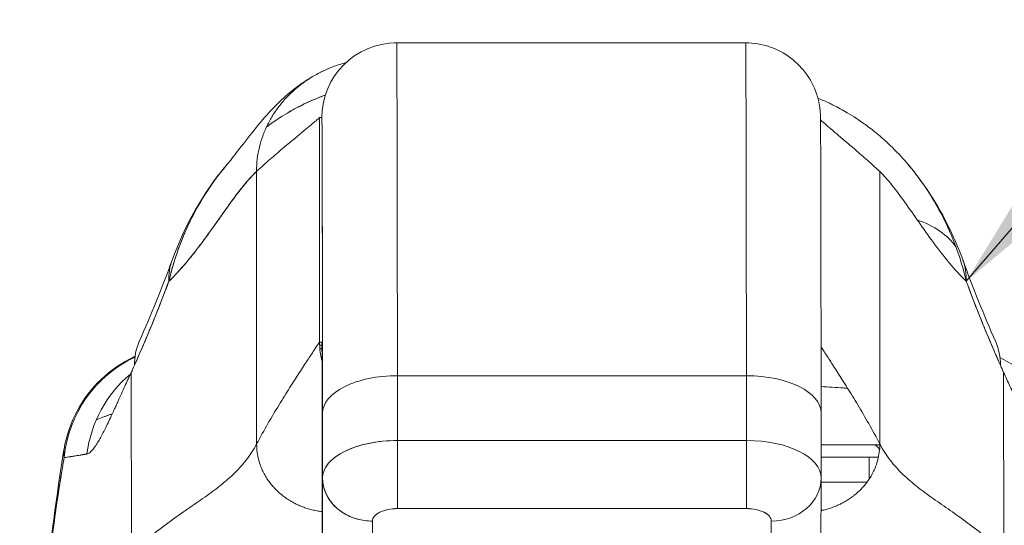
# Model space of a CAD drawing. Units: inches. Extents: x 14 to 362, y 39 to 225.
# Drawn here: x 114 to 116, y 68 to 69 of the extents above; entities that cross this region are included whole.
import ezdxf

# ---------------------------------------------------------------- set-up
doc = ezdxf.new("R2010")
doc.units = ezdxf.units.IN
doc.header["$LTSCALE"] = 22
doc.header["$MEASUREMENT"] = 0
doc.layers.get('0').update_dxf_attribs({"lineweight": 0})
for name, color, linetype, lineweight in [('Symbol (ANSI)', 7, 'Continuous', 5), ('Visible (ANSI)', 7, 'Continuous', 5), ('Visible Narrow (ANSI)', 7, 'Continuous', 5)]:
    doc.layers.add(name, color=color, linetype=linetype, lineweight=lineweight)
doc.styles.add('ROMANS', font='tahoma.ttf')
doc.dimstyles.new('Default (ANSI)$7', dxfattribs={"dimscale": 22, "dimtxt": 0.07, "dimasz": 0.098425, "dimexe": 0.125, "dimexo": 0.0625, "dimgap": 0.031496, "dimtad": 0, "dimtih": 1, "dimtoh": 1, "dimrnd": 1e-08, "dimzin": 0, "dimdsep": 46, "dimtxsty": 'ROMANS', "dimblk": 'Filled-1', "dimcen": 0.09, "dimdle": 0.393701, "dimclrd": 256, "dimclre": 256, "dimclrt": 256, "dimadec": 0, "dimazin": 0, "dimtfac": 0.928571, "dimtofl": 0, "dimtmove": 0, "dimatfit": 3, "dimfxl": 1, "dimtolj": 1, "dimtzin": 0, "dimlwd": -1, "dimlwe": -1, "dimarcsym": 0})

# ---------------------------------------------------------------- blocks, each defined once
blk = doc.blocks.new('Filled-1')
at = {"color": 0}
for p, q in [((0, 0), (-1, 0.17857)), ((-1, 0.17857), (-1, -0.17857)), ((-1, 0), (0, 0)), ((-1, -0.17857), (0, 0))]:
    blk.add_line(p, q, dxfattribs=at)
at = {"color": 0, "flags": 128}
blk.add_lwpolyline([(-1, -0.17857), (0, 0), (-1, 0.17857), (-1, -0.17857)], dxfattribs=at)
at = {"color": 0}
blk.add_solid([(-1, -0.17857), (0, 0), (-1, 0.17857), (-1, -0.17857)], dxfattribs=at)

msp = doc.modelspace()

# ---------------------------------------------------------------- linework, layer by layer
at = {"layer": 'Visible (ANSI)'}
for p, q in [((114.84701, 68.59624), (114.84333, 68.59624)), ((115.3982, 68.59624), (114.84701, 68.59624)), ((114.84701, 68.59624), (115.3982, 68.59624)), ((114.72522, 68.1238), (114.72522, 68.47813)), ((114.72522, 68.47813), (114.7289, 68.47813)), ((114.72522, 68.47813), (114.72522, 68.1238)), ((114.62584, 67.96281), (114.6256, 68.39307)), ((114.6256, 68.39307), (114.62584, 67.96281)), ((115.60985, 68.39307), (115.6101, 67.96281)), ((115.6101, 67.96281), (115.60985, 68.39307)), ((114.7289, 68.1238), (114.72522, 68.1238)), ((114.72531, 68.11898), (114.729, 68.11898)), ((114.729, 68.11898), (114.72531, 68.11898)), ((114.42807, 67.79054), (114.42771, 68.0758)), ((114.42771, 68.0758), (114.42807, 67.79054)), ((115.39936, 68.07063), (114.84817, 68.07063)), ((114.84817, 68.07063), (115.39936, 68.07063)), ((114.84825, 67.96834), (114.84817, 68.07063)), ((114.84817, 68.07063), (114.84825, 67.96834)), ((115.39943, 67.96834), (115.39936, 68.07063)), ((115.39936, 68.07063), (115.39943, 67.96834)), ((115.80602, 67.79054), (115.80566, 68.0758)), ((115.80566, 68.0758), (115.80602, 67.79054)), ((114.72993, 68.01157), (114.73001, 67.90962)), ((114.73001, 67.90962), (114.72993, 68.01157)), ((115.51733, 68.01166), (115.51741, 67.90978)), ((114.84825, 67.96834), (115.39943, 67.96834)), ((115.39943, 67.96834), (114.84825, 67.96834)), ((115.60041, 67.9615), (115.51737, 67.9615)), ((115.51737, 67.9615), (115.60041, 67.9615)), ((115.61009, 67.9615), (115.60041, 67.9615)), ((115.49795, 67.94182), (115.49794, 67.94182)), ((115.51739, 67.94182), (115.60784, 67.94182)), ((115.5932, 67.90731), (115.5932, 67.94182)), ((115.49954, 67.94057), (115.49954, 67.94057)), ((114.72962, 67.73212), (114.73001, 67.90884)), ((114.73001, 67.90884), (114.72962, 67.73212)), ((115.51741, 67.90851), (115.51702, 67.73195)), ((114.82087, 67.85524), (114.82087, 67.85524)), ((114.84821, 67.86078), (115.39939, 67.86078)), ((115.39939, 67.86078), (114.84821, 67.86078)), ((115.42672, 67.85524), (115.42672, 67.85524)), ((114.72962, 67.73212), (114.72954, 67.83441)), ((114.80841, 67.66393), (114.8088, 67.84109)), ((114.8088, 67.84109), (114.80841, 67.66393)), ((115.43833, 67.66393), (115.43872, 67.84109)), ((115.43872, 67.84109), (115.43833, 67.66393))]:
    msp.add_line(p, q, dxfattribs=at)
for centre, radius, start, end in [((114.69793, 68.04024), 0.07874, 66.72166, 69.40845), ((115.49045, 67.94182), 0.01968, 139.90729, 139.91345), ((115.49082, 67.94182), 0.01969, 140.34377, 140.34995), ((115.49082, 67.94182), 0.01968, 140.34377, 140.34995)]:
    msp.add_arc(centre, radius, start, end, dxfattribs=at)
for centre, major_axis, ratio, start_param, end_param in [((114.84701, 68.47813), (0, 0.11811), 0.9999992, 0.0000029, 1.5707963), ((114.84701, 67.54501), (0, 1.05122), 0.0012735, 5.235988, 6.2831857), ((114.84701, 67.54501), (0, 1.05122), 0.0012735, 5.2359878, 6.2831853), ((115.3982, 67.54501), (0, 1.05122), 0.0012735, 5.235988, 6.2831857), ((115.3982, 67.54501), (0, 1.05122), 0.0012735, 5.2359878, 6.2831853), ((114.7289, 67.54501), (0, 0.93311), 0.0012735, 5.2359878, 6.2831853), ((115.55621, 68.18601), (0.18523, 0.06662), 0.6666432, 0.1812457, 0.6991324), ((115.55621, 68.18601), (0.18523, 0.06662), 0.666643, 0.1812459, 0.6991325), ((114.67742, 68.18601), (-0.18509, 0.06702), 0.6659985, 6.0967534, 6.099703), ((114.67742, 68.18601), (-0.18509, 0.06702), 0.6659983, 6.0967533, 6.0997027), ((114.67742, 68.18601), (-0.18509, 0.06702), 0.6659985, 6.2831451, 6.5389214), ((114.67742, 68.18601), (-0.18509, 0.06702), 0.6659983, 6.2831448, 6.5389211), ((115.55621, 68.18601), (0.18523, 0.06662), 0.6666432, 6.0306622, 6.2832268), ((115.55621, 68.18601), (0.18523, 0.06662), 0.666643, 6.0306625, 6.2832271), ((114.62027, 68.04467), (-0.17998, 0.07972), 0.6555453, 6.0076825, 6.0077636), ((115.61301, 68.04467), (0.18015, 0.07936), 0.6563222, 0.2724162, 0.272496), ((114.62027, 68.04467), (-0.17998, 0.07972), 0.6555452, 0.0000238, 0.2914868), ((115.61301, 68.04467), (0.18015, 0.07936), 0.656322, 5.9947851, 6.2831614), ((114.51748, 67.92213), (0, 0.19685), 0.9981325, 0.441111, 1.4734289), ((114.51748, 67.92213), (0, -0.19685), 0.9981325, 3.5827036, 4.6150215), ((114.51748, 67.92213), (0, 0.19685), 0.9981325, 0.4061481, 0.406197), ((114.51748, 67.92213), (0, -0.19685), 0.9981325, 3.5477414, 3.5477904), ((115.71409, 67.92213), (0, -0.19685), 0.9982849, 2.7226624, 2.7227116), ((115.71409, 67.92213), (0, -0.19685), 0.9982849, 1.6681638, 2.689808), ((114.39625, 68.39016), (0.07077, 0.42284), 0.2750708, 3.9213564, 3.9604642), ((115.83638, 68.39016), (0.07072, -0.42285), 0.2726546, 5.4647508, 5.5038585), ((114.55177, 67.92213), (0, -0.19685), 0.9929996, 3.8371358, 4.5854308), ((114.84804, 68.01157), (-0.11811, -0.00009), 0.4999996, 4.7109184, 6.2817157), ((114.84804, 68.01157), (-0.11811, -0.00009), 0.4999996, 4.7109184, 6.2817148), ((115.39922, 68.01157), (0.11811, 0.00009), 0.4999996, 0.000003, 1.5693258), ((115.39922, 68.01157), (0.11811, 0.00009), 0.4999996, 0, 1.5693258), ((114.84812, 67.90928), (-0.11811, -0.00009), 0.4999996, 4.7109184, 6.2817148), ((114.84814, 67.90927), (-0.11814, -0.00008), 0.5000244, 4.7111469, 6.2815198), ((115.11584, 67.96143), (0.63975, -0.00007), 0.0000782, 2.0996157, 2.0996217), ((114.84816, 67.92897), (0, 0.07874), 0.0012735, 3.6651913, 5.2359877), ((114.84816, 67.92897), (0, -0.07874), 0.0012722, 0.5235536, 2.0944237), ((115.39934, 67.92897), (0, -0.07874), 0.0012735, 0.5235988, 2.0943951), ((115.3993, 67.90928), (0.11811, 0.00009), 0.4999996, 6.2829899, 7.8525111), ((115.39928, 67.90927), (0.11814, 0.00009), 0.500024, 0, 1.569098), ((115.11586, 67.96191), (0.63967, -0.00014), 0.0006035, 5.1716771, 5.171679), ((115.11581, 67.96144), (0.63978, 0.00007), 0.0000541, 1.0128167, 1.0128231), ((115.11582, 67.96144), (0.63977, 0.00007), 0.0000591, 0.687905, 0.8922582), ((115.60041, 67.94182), (0, 0.01969), 0.5724732, 5.3250029, 6.2831853), ((115.60041, 67.94182), (0, 0.01969), 0.5724732, 5.3250029, 6.2831853), ((114.80875, 67.90928), (-0.07874, 0.00017), 0.8660247, 0.0025471, 1.5733434), ((115.43867, 67.90928), (0.07874, -0.00017), 0.8660247, 4.714936, 6.2835442), ((115.43867, 67.90928), (0.07874, -0.00017), 0.8660242, 4.7148891, 6.2835512), ((115.11582, 67.90238), (-0.58071, -0.00007), 0.0000591, 3.7575818, 3.9487693), ((114.84701, 67.54501), (0, 0.46068), 0.0012734, 5.4675693, 5.4675868)]:
    msp.add_ellipse(centre, major_axis=major_axis, ratio=ratio, start_param=start_param, end_param=end_param, dxfattribs=at)
for points in [[(114.84333, 68.59624), (114.84332, 68.59624), (114.84329, 68.59622), (114.84326, 68.59618)], [(114.49233, 68.25303), (114.51198, 68.3073), (114.5406, 68.359), (114.58003, 68.40524)], [(114.44029, 68.12439), (114.45939, 68.16751), (114.47676, 68.21003), (114.49233, 68.25303)], [(115.74145, 68.25263), (115.75691, 68.20964), (115.77417, 68.16714), (115.79316, 68.12402)], [(114.44024, 68.10388), (114.44025, 68.10388), (114.44025, 68.10388), (114.44025, 68.10388)], [(114.32611, 67.96675), (114.32611, 67.96674), (114.32611, 67.96674), (114.32611, 67.96674)], [(114.78596, 67.95946), (114.78596, 67.95946), (114.78596, 67.95946), (114.78595, 67.95946)], [(114.79307, 67.9615), (114.79307, 67.9615), (114.79306, 67.9615), (114.79306, 67.9615)], [(115.39943, 67.9615), (115.39943, 67.9615), (115.39943, 67.9615), (115.39943, 67.9615)], [(115.45459, 67.9615), (115.45459, 67.9615), (115.45458, 67.9615), (115.45458, 67.9615)], [(115.61009, 67.9615), (115.60689, 67.9615), (115.60367, 67.9615), (115.60041, 67.9615)], [(114.32158, 67.95396), (114.32083, 67.94941), (114.32101, 67.94506), (114.32192, 67.94127)], [(115.47539, 67.95449), (115.47539, 67.95449), (115.47539, 67.95449), (115.47539, 67.95449)], [(115.49801, 67.94177), (115.49801, 67.94177), (115.49801, 67.94177), (115.498, 67.94177)], [(115.6031, 67.94182), (115.60464, 67.9418), (115.60623, 67.94177), (115.60783, 67.94178)]]:
    msp.add_open_spline(points, degree=3, dxfattribs=at)
for points, knots in [([(115.3982, 68.59624), (115.41096, 68.59624), (115.4239, 68.59411), (115.44787, 68.58601), (115.45924, 68.58001), (115.47928, 68.56492), (115.48819, 68.55565), (115.50245, 68.53503), (115.50799, 68.5234), (115.51312, 68.50598), (115.51435, 68.50018), (115.5154, 68.49291), (115.51563, 68.49089), (115.51591, 68.48793), (115.516, 68.48684), (115.51612, 68.48505), (115.51616, 68.48436), (115.51624, 68.48272), (115.51626, 68.48204), (115.51634, 68.47989), (115.51635, 68.47895), (115.51643, 68.47467), (115.51647, 68.4708), (115.51663, 68.44858), (115.51674, 68.41764), (115.51697, 68.32746), (115.51707, 68.26547), (115.51723, 68.13834), (115.51729, 68.07709), (115.51733, 68.01166)], [0, 0, 0, 0, 0.0972987, 0.0972987, 0.1928387, 0.1928387, 0.2884372, 0.2884372, 0.3839529, 0.3839529, 0.4279361, 0.4279361, 0.4462114, 0.4462114, 0.4614966, 0.4614966, 0.4779369, 0.4779369, 0.50808, 0.50808, 0.5875908, 0.5875908, 0.8260901, 0.8260901, 1.5493018, 1.5493018, 2.3188146, 2.3188146, 2.8944962, 2.8944962, 2.8944962, 2.8944962]), ([(114.76716, 68.56515), (114.76247, 68.56391), (114.75791, 68.56252), (114.75347, 68.56101), (114.74671, 68.55871), (114.74023, 68.55612), (114.73404, 68.55329), (114.72785, 68.55046), (114.72194, 68.54739), (114.7163, 68.5441), (114.71066, 68.54082), (114.70529, 68.53732), (114.70019, 68.53363), (114.69508, 68.52995), (114.69023, 68.52608), (114.68564, 68.52204), (114.68104, 68.51799), (114.6767, 68.51378), (114.6726, 68.5094), (114.6685, 68.50502), (114.66465, 68.50048), (114.66105, 68.49578), (114.65745, 68.49108), (114.65409, 68.48623), (114.65098, 68.48121), (114.64787, 68.47619), (114.64501, 68.47102), (114.64242, 68.46567), (114.63982, 68.46033), (114.63749, 68.45482), (114.63544, 68.44914), (114.63339, 68.44346), (114.63163, 68.43761), (114.63017, 68.43159), (114.62872, 68.42556), (114.62757, 68.41935), (114.62679, 68.41294), (114.62601, 68.40653), (114.62559, 68.39992), (114.6256, 68.39307)], [0.15625751, 0.15625751, 0.15625751, 0.15625751, 0.2, 0.2, 0.2, 0.26666667, 0.26666667, 0.26666667, 0.33333333, 0.33333333, 0.33333333, 0.4, 0.4, 0.4, 0.46666667, 0.46666667, 0.46666667, 0.53333333, 0.53333333, 0.53333333, 0.6, 0.6, 0.6, 0.66666667, 0.66666667, 0.66666667, 0.73333333, 0.73333333, 0.73333333, 0.8, 0.8, 0.8, 0.86666667, 0.86666667, 0.86666667, 0.93333333, 0.93333333, 0.93333333, 1, 1, 1, 1]), ([(114.57997, 68.40517), (114.58729, 68.41376), (114.60216, 68.4337), (114.63167, 68.4704), (114.64281, 68.48394), (114.66641, 68.50747), (114.67584, 68.5162), (114.69421, 68.53025), (114.70132, 68.53525), (114.7178, 68.54533), (114.72738, 68.55047), (114.73811, 68.5551)], [0, 0, 0, 0, 0.7559628, 0.7559628, 1.1318491, 1.1318491, 1.32822, 1.32822, 1.4313684, 1.4313684, 1.5382093, 1.5382093, 1.5382093, 1.5382093]), ([(114.7344, 68.51374), (114.73291, 68.51321), (114.73142, 68.51266), (114.72994, 68.5121), (114.72073, 68.50864), (114.7116, 68.50476), (114.7026, 68.50046), (114.70082, 68.49961), (114.69905, 68.49875), (114.69729, 68.49787), (114.68958, 68.49403), (114.68197, 68.48988), (114.67446, 68.48542), (114.66479, 68.47968), (114.65529, 68.47342), (114.64601, 68.46665), (114.64439, 68.46546), (114.64278, 68.46427), (114.64117, 68.46305)], [0.24843947, 0.24843947, 0.24843947, 0.24843947, 0.25852408, 0.25852408, 0.25852408, 0.32101087, 0.32101087, 0.32101087, 0.33333333, 0.33333333, 0.33333333, 0.38711573, 0.38711573, 0.38711573, 0.45641872, 0.45641872, 0.45641872, 0.46851062, 0.46851062, 0.46851062, 0.46851062]), ([(114.64117, 68.46305), (114.64932, 68.46921), (114.65764, 68.47495), (114.6661, 68.4803), (114.67568, 68.48635), (114.68545, 68.49188), (114.69537, 68.4969), (114.69613, 68.49729), (114.69689, 68.49767), (114.69765, 68.49805), (114.70675, 68.50257), (114.71599, 68.50666), (114.72531, 68.51032), (114.72833, 68.51151), (114.73136, 68.51265), (114.7344, 68.51374)], [0.5305648, 0.5305648, 0.5305648, 0.5305648, 0.59188416, 0.59188416, 0.59188416, 0.66135555, 0.66135555, 0.66135555, 0.66666667, 0.66666667, 0.66666667, 0.73023556, 0.73023556, 0.73023556, 0.75083454, 0.75083454, 0.75083454, 0.75083454]), ([(115.74667, 68.21967), (115.7436, 68.23291), (115.73994, 68.24588), (115.73573, 68.25862), (115.73074, 68.27373), (115.72496, 68.28851), (115.71839, 68.30299), (115.71733, 68.30533), (115.71625, 68.30766), (115.71515, 68.30999), (115.7093, 68.32232), (115.70287, 68.33443), (115.69593, 68.34613), (115.6881, 68.35936), (115.67962, 68.37208), (115.67072, 68.38403), (115.66907, 68.38624), (115.66741, 68.38842), (115.66574, 68.39058), (115.65865, 68.39971), (115.65134, 68.40836), (115.64381, 68.41656), (115.63476, 68.4264), (115.62542, 68.43558), (115.61578, 68.44414), (115.61226, 68.44726), (115.6087, 68.45031), (115.60511, 68.45328), (115.59922, 68.45812), (115.59324, 68.46275), (115.58716, 68.46716), (115.57784, 68.47394), (115.56829, 68.48019), (115.55858, 68.48593), (115.55135, 68.4902), (115.54403, 68.49418), (115.53662, 68.49787), (115.53463, 68.49886), (115.53263, 68.49984), (115.53062, 68.50079), (115.52454, 68.50368), (115.51841, 68.50637), (115.51224, 68.50888)], [0, 0, 0, 0, 0.07009853, 0.07009853, 0.07009853, 0.15322749, 0.15322749, 0.15322749, 0.16666667, 0.16666667, 0.16666667, 0.23791851, 0.23791851, 0.23791851, 0.31844323, 0.31844323, 0.31844323, 0.33333333, 0.33333333, 0.33333333, 0.39644639, 0.39644639, 0.39644639, 0.4722816, 0.4722816, 0.4722816, 0.5, 0.5, 0.5, 0.54533219, 0.54533219, 0.54533219, 0.6149297, 0.6149297, 0.6149297, 0.66666667, 0.66666667, 0.66666667, 0.68057883, 0.68057883, 0.68057883, 0.72274039, 0.72274039, 0.72274039, 0.72274039]), ([(114.6256, 68.39307), (114.63315, 68.40006), (114.64036, 68.40651), (114.64721, 68.4125), (114.65405, 68.4185), (114.66053, 68.42403), (114.6666, 68.42915), (114.67267, 68.43428), (114.67833, 68.439), (114.68357, 68.44333), (114.6888, 68.44767), (114.69359, 68.45162), (114.69792, 68.4552), (114.70224, 68.45877), (114.7061, 68.46197), (114.70945, 68.46477), (114.71281, 68.46757), (114.71566, 68.46998), (114.71798, 68.47195), (114.7203, 68.47392), (114.72209, 68.47546), (114.7233, 68.47651), (114.72452, 68.47757), (114.72517, 68.47813), (114.72522, 68.47813)], [0, 0, 0, 0, 0.125, 0.125, 0.125, 0.25, 0.25, 0.25, 0.375, 0.375, 0.375, 0.5, 0.5, 0.5, 0.625, 0.625, 0.625, 0.75, 0.75, 0.75, 0.875, 0.875, 0.875, 1, 1, 1, 1]), ([(114.7289, 68.47813), (114.72897, 68.4781), (114.72904, 68.47343), (114.72911, 68.46403), (114.72918, 68.45464), (114.72925, 68.44052), (114.72931, 68.42192), (114.72938, 68.40333), (114.72944, 68.38026), (114.7295, 68.35309), (114.72956, 68.32593), (114.72962, 68.29467), (114.72967, 68.25965), (114.72972, 68.22463), (114.72977, 68.18585), (114.72982, 68.14438), (114.72986, 68.10291), (114.7299, 68.05876), (114.72993, 68.01157)], [0, 0, 0, 0, 0.1666667, 0.1666667, 0.1666667, 0.3333333, 0.3333333, 0.3333333, 0.5, 0.5, 0.5, 0.6666667, 0.6666667, 0.6666667, 0.8333333, 0.8333333, 0.8333333, 1, 1, 1, 1]), ([(115.51642, 68.47451), (115.51724, 68.47376), (115.51819, 68.47291), (115.51927, 68.47195), (115.52149, 68.46998), (115.52425, 68.46757), (115.5275, 68.46477), (115.53076, 68.46197), (115.53452, 68.45877), (115.53875, 68.4552), (115.54298, 68.45162), (115.54767, 68.44767), (115.5528, 68.44333), (115.55793, 68.439), (115.5635, 68.43428), (115.56947, 68.42915), (115.57544, 68.42403), (115.58181, 68.4185), (115.58855, 68.4125), (115.59529, 68.40651), (115.6024, 68.40006), (115.60985, 68.39307)], [0.18946859, 0.18946859, 0.18946859, 0.18946859, 0.25, 0.25, 0.25, 0.375, 0.375, 0.375, 0.5, 0.5, 0.5, 0.625, 0.625, 0.625, 0.75, 0.75, 0.75, 0.875, 0.875, 0.875, 1, 1, 1, 1]), ([(114.57998, 68.40518), (114.57594, 68.40045), (114.57198, 68.39557), (114.56808, 68.39055), (114.56678, 68.38887), (114.56548, 68.38718), (114.56419, 68.38546), (114.5554, 68.37378), (114.54701, 68.36134), (114.53923, 68.3484), (114.53176, 68.33598), (114.52485, 68.32309), (114.51862, 68.30995), (114.51793, 68.30849), (114.51725, 68.30704), (114.51657, 68.30558), (114.50979, 68.29088), (114.50382, 68.27589), (114.49867, 68.26056), (114.49417, 68.24719), (114.49029, 68.23358), (114.48705, 68.21967)], [0.63200387, 0.63200387, 0.63200387, 0.63200387, 0.66666667, 0.66666667, 0.66666667, 0.67827272, 0.67827272, 0.67827272, 0.75741171, 0.75741171, 0.75741171, 0.83333333, 0.83333333, 0.83333333, 0.84172939, 0.84172939, 0.84172939, 0.9263034, 0.9263034, 0.9263034, 1, 1, 1, 1]), ([(114.48705, 68.21967), (114.48967, 68.2303), (114.49264, 68.24112), (114.49603, 68.25194), (114.49952, 68.26307), (114.50345, 68.2742), (114.50784, 68.28519), (114.51121, 68.29364), (114.51486, 68.302), (114.51875, 68.31022), (114.51881, 68.31036), (114.51888, 68.31049), (114.51894, 68.31063), (114.52022, 68.31331), (114.52152, 68.31598), (114.52285, 68.31864), (114.52849, 68.32991), (114.53458, 68.34088), (114.54106, 68.35144), (114.54771, 68.36229), (114.55475, 68.37272), (114.56209, 68.38265), (114.56415, 68.38544), (114.56624, 68.38818), (114.56834, 68.39089), (114.57215, 68.39578), (114.57603, 68.40054), (114.57997, 68.40517)], [0, 0, 0, 0, 0.05908858, 0.05908858, 0.05908858, 0.11988343, 0.11988343, 0.11988343, 0.16666667, 0.16666667, 0.16666667, 0.16744299, 0.16744299, 0.16744299, 0.18274934, 0.18274934, 0.18274934, 0.24776147, 0.24776147, 0.24776147, 0.31458683, 0.31458683, 0.31458683, 0.33333333, 0.33333333, 0.33333333, 0.36723234, 0.36723234, 0.36723234, 0.36723234]), ([(114.48705, 68.21967), (114.48722, 68.21982), (114.48738, 68.21998), (114.48754, 68.22013), (114.49684, 68.22905), (114.50581, 68.23882), (114.51448, 68.24909), (114.52315, 68.25935), (114.53152, 68.27011), (114.53962, 68.28097), (114.54772, 68.29184), (114.55555, 68.30281), (114.56314, 68.31352), (114.57072, 68.32424), (114.57806, 68.33469), (114.58519, 68.34451), (114.59232, 68.35433), (114.59923, 68.36352), (114.60595, 68.37173), (114.61268, 68.37994), (114.61922, 68.38717), (114.6256, 68.39307)], [0, 0, 0, 0, 0.0028919, 0.0028919, 0.0028919, 0.1690766, 0.1690766, 0.1690766, 0.3352613, 0.3352613, 0.3352613, 0.501446, 0.501446, 0.501446, 0.6676306, 0.6676306, 0.6676306, 0.8338153, 0.8338153, 0.8338153, 1, 1, 1, 1]), ([(114.6256, 68.39307), (114.6208, 68.38863), (114.61591, 68.38344), (114.61092, 68.37765), (114.60593, 68.37186), (114.60084, 68.36546), (114.59563, 68.35861), (114.59043, 68.35175), (114.58511, 68.34444), (114.57966, 68.33683), (114.57422, 68.32922), (114.56865, 68.32131), (114.56294, 68.31324), (114.55723, 68.30518), (114.55138, 68.29698), (114.54539, 68.28878), (114.53939, 68.28059), (114.53325, 68.2724), (114.52694, 68.26439), (114.52063, 68.25638), (114.51416, 68.24854), (114.50752, 68.24103), (114.50087, 68.23352), (114.49406, 68.22635), (114.48705, 68.21967)], [0, 0, 0, 0, 0.125, 0.125, 0.125, 0.25, 0.25, 0.25, 0.375, 0.375, 0.375, 0.5, 0.5, 0.5, 0.625, 0.625, 0.625, 0.75, 0.75, 0.75, 0.875, 0.875, 0.875, 1, 1, 1, 1]), ([(115.60985, 68.39307), (115.61614, 68.38717), (115.62258, 68.37994), (115.62922, 68.37173), (115.63585, 68.36352), (115.64267, 68.35433), (115.6497, 68.34451), (115.65673, 68.33469), (115.66398, 68.32424), (115.67147, 68.31352), (115.67896, 68.30281), (115.68669, 68.29184), (115.6947, 68.28097), (115.7027, 68.27011), (115.71097, 68.25935), (115.71955, 68.24909), (115.72812, 68.23882), (115.73699, 68.22905), (115.74619, 68.22013), (115.74635, 68.21998), (115.74651, 68.21982), (115.74667, 68.21967)], [0, 0, 0, 0, 0.1661847, 0.1661847, 0.1661847, 0.3323694, 0.3323694, 0.3323694, 0.498554, 0.498554, 0.498554, 0.6647387, 0.6647387, 0.6647387, 0.8309234, 0.8309234, 0.8309234, 0.9971081, 0.9971081, 0.9971081, 1, 1, 1, 1]), ([(115.6554, 68.40337), (115.68353, 68.36996), (115.70583, 68.33359), (115.73013, 68.28185), (115.73614, 68.26739), (115.74145, 68.25264)], [0, 0, 0, 0, 0.3582137, 0.3582137, 0.49341489, 0.49341489, 0.49341489, 0.49341489]), ([(114.43286, 68.08712), (114.43902, 68.10097), (114.44518, 68.11512), (114.4513, 68.12954), (114.45364, 68.13507), (114.45598, 68.14063), (114.45831, 68.14625), (114.45844, 68.14658), (114.45858, 68.14691), (114.45872, 68.14724), (114.46233, 68.15594), (114.46591, 68.16475), (114.46945, 68.17368), (114.47542, 68.18872), (114.48129, 68.20411), (114.48705, 68.21967)], [0, 0, 0, 0, 0.3333333, 0.3333333, 0.3333333, 0.461137, 0.461137, 0.461137, 0.4686966, 0.4686966, 0.4686966, 0.6666667, 0.6666667, 0.6666667, 1, 1, 1, 1]), ([(114.48705, 68.21967), (114.48106, 68.20338), (114.47483, 68.18715), (114.46835, 68.17093), (114.46209, 68.15524), (114.45559, 68.13957), (114.44886, 68.12382), (114.44366, 68.11165), (114.43832, 68.09943), (114.43286, 68.08712)], [0, 0, 0, 0, 0.368344, 0.368344, 0.368344, 0.7245572, 0.7245572, 0.7245572, 1, 1, 1, 1]), ([(115.74667, 68.21967), (115.7524, 68.20411), (115.75823, 68.18872), (115.76416, 68.17368), (115.76768, 68.16475), (115.77124, 68.15594), (115.77482, 68.14724), (115.77496, 68.14691), (115.7751, 68.14658), (115.77523, 68.14625), (115.77755, 68.14063), (115.77987, 68.13507), (115.7822, 68.12954), (115.78828, 68.11512), (115.79441, 68.10097), (115.80053, 68.08712)], [0, 0, 0, 0, 0.3333333, 0.3333333, 0.3333333, 0.5313034, 0.5313034, 0.5313034, 0.5388629, 0.5388629, 0.5388629, 0.6666667, 0.6666667, 0.6666667, 1, 1, 1, 1]), ([(115.80053, 68.08712), (115.7951, 68.09943), (115.78979, 68.11165), (115.78462, 68.12383), (115.77793, 68.13958), (115.77147, 68.15526), (115.76524, 68.17094), (115.75881, 68.18716), (115.75262, 68.20338), (115.74667, 68.21967)], [0, 0, 0, 0, 0.2755, 0.2755, 0.2755, 0.6317738, 0.6317738, 0.6317738, 1, 1, 1, 1]), ([(114.62584, 67.96281), (114.63175, 67.97397), (114.63773, 67.9847), (114.64366, 67.99502), (114.6496, 68.00534), (114.6555, 68.01524), (114.66125, 68.02468), (114.667, 68.03412), (114.67261, 68.04309), (114.67796, 68.05154), (114.68331, 68.05999), (114.6884, 68.06791), (114.69312, 68.0752), (114.69784, 68.08249), (114.7022, 68.08915), (114.70609, 68.09505), (114.70997, 68.10096), (114.71337, 68.10611), (114.71619, 68.11036), (114.71902, 68.11462), (114.72125, 68.11797), (114.72279, 68.12027), (114.72433, 68.12256), (114.72518, 68.1238), (114.72522, 68.1238)], [0, 0, 0, 0, 0.125, 0.125, 0.125, 0.25, 0.25, 0.25, 0.375, 0.375, 0.375, 0.5, 0.5, 0.5, 0.625, 0.625, 0.625, 0.75, 0.75, 0.75, 0.875, 0.875, 0.875, 1, 1, 1, 1]), ([(114.72522, 68.1238), (114.72518, 68.1238), (114.72433, 68.12256), (114.72279, 68.12027), (114.72125, 68.11797), (114.71902, 68.11462), (114.71619, 68.11036), (114.71337, 68.10611), (114.70997, 68.10096), (114.70609, 68.09505), (114.7022, 68.08915), (114.69784, 68.08249), (114.69312, 68.0752), (114.6884, 68.06791), (114.68331, 68.05999), (114.67796, 68.05154), (114.67261, 68.04309), (114.667, 68.03412), (114.66125, 68.02468), (114.6555, 68.01524), (114.6496, 68.00534), (114.64366, 67.99502), (114.63773, 67.9847), (114.63175, 67.97397), (114.62584, 67.96281)], [0, 0, 0, 0, 0.125, 0.125, 0.125, 0.25, 0.25, 0.25, 0.375, 0.375, 0.375, 0.5, 0.5, 0.5, 0.625, 0.625, 0.625, 0.75, 0.75, 0.75, 0.875, 0.875, 0.875, 1, 1, 1, 1]), ([(114.72522, 68.1238), (114.72522, 68.11934), (114.72546, 68.1151), (114.7259, 68.11105), (114.72634, 68.107), (114.72698, 68.10314), (114.72775, 68.09945), (114.72818, 68.09746), (114.72864, 68.09551), (114.72914, 68.09361)], [0, 0, 0, 0, 0.0625, 0.0625, 0.0625, 0.125, 0.125, 0.125, 0.15878085, 0.15878085, 0.15878085, 0.15878085]), ([(114.72954, 67.83441), (114.72952, 67.86361), (114.7295, 67.89096), (114.72947, 67.91668), (114.72944, 67.94241), (114.72941, 67.96651), (114.72938, 67.98826), (114.72935, 68.01001), (114.72931, 68.02941), (114.72927, 68.04627), (114.72924, 68.06313), (114.7292, 68.07745), (114.72916, 68.08899), (114.72912, 68.10052), (114.72907, 68.10928), (114.72903, 68.1151), (114.72899, 68.12092), (114.72895, 68.1238), (114.7289, 68.1238)], [0, 0, 0, 0, 0.1666667, 0.1666667, 0.1666667, 0.3333333, 0.3333333, 0.3333333, 0.5, 0.5, 0.5, 0.6666667, 0.6666667, 0.6666667, 0.8333333, 0.8333333, 0.8333333, 1, 1, 1, 1]), ([(115.6101, 67.96281), (115.60427, 67.97397), (115.59838, 67.9847), (115.59252, 67.99502), (115.58666, 68.00534), (115.58084, 68.01524), (115.57516, 68.02468), (115.56949, 68.03412), (115.56396, 68.04309), (115.55869, 68.05154), (115.55342, 68.05999), (115.54841, 68.06791), (115.54376, 68.0752), (115.53912, 68.08249), (115.53484, 68.08915), (115.53103, 68.09505), (115.52723, 68.10096), (115.5239, 68.10611), (115.52116, 68.11036), (115.51968, 68.11266), (115.51837, 68.1147), (115.51725, 68.11645)], [0, 0, 0, 0, 0.125, 0.125, 0.125, 0.25, 0.25, 0.25, 0.375, 0.375, 0.375, 0.5, 0.5, 0.5, 0.625, 0.625, 0.625, 0.75, 0.75, 0.75, 0.81755942, 0.81755942, 0.81755942, 0.81755942]), ([(114.32167, 67.95448), (114.32516, 67.97546), (114.3322, 67.99613), (114.35207, 68.03332), (114.36505, 68.05038), (114.39534, 68.07918), (114.41303, 68.0913), (114.43253, 68.10048), (114.43312, 68.10076), (114.43371, 68.10103)], [0, 0, 0, 0, 0.16208804, 0.16208804, 0.32130686, 0.32130686, 0.48062859, 0.48062859, 0.48555809, 0.48555809, 0.48555809, 0.48555809]), ([(114.35788, 67.94705), (114.35935, 67.94716), (114.36096, 67.94803), (114.3627, 67.9495), (114.36361, 67.95027), (114.36455, 67.95121), (114.36554, 67.95228), (114.3669, 67.95378), (114.36834, 67.95556), (114.36986, 67.95765), (114.37151, 67.95994), (114.37327, 67.96261), (114.37516, 67.96573), (114.37768, 67.96991), (114.38044, 67.97488), (114.38352, 67.98082), (114.38483, 67.98337), (114.38621, 67.98609), (114.38765, 67.989), (114.39066, 67.99507), (114.39394, 68.00196), (114.3976, 68.00983), (114.39886, 68.01255), (114.40016, 68.01539), (114.40151, 68.01835), (114.4025, 68.0205), (114.40351, 68.02272), (114.40454, 68.025), (114.40697, 68.03037), (114.40955, 68.03611), (114.41228, 68.04217), (114.41404, 68.04608), (114.41587, 68.05011), (114.41776, 68.05427), (114.42089, 68.06114), (114.4242, 68.06834), (114.42771, 68.0758)], [0, 0, 0, 0, 0.1312703, 0.1312703, 0.1312703, 0.2, 0.2, 0.2, 0.2957061, 0.2957061, 0.2957061, 0.4, 0.4, 0.4, 0.5399524, 0.5399524, 0.5399524, 0.6, 0.6, 0.6, 0.7253034, 0.7253034, 0.7253034, 0.768562, 0.768562, 0.768562, 0.8, 0.8, 0.8, 0.873831, 0.873831, 0.873831, 0.9213655, 0.9213655, 0.9213655, 1, 1, 1, 1]), ([(115.80566, 68.0758), (115.80914, 68.06834), (115.81244, 68.06114), (115.81555, 68.05427), (115.81743, 68.05011), (115.81924, 68.04608), (115.82099, 68.04217), (115.8237, 68.03611), (115.82626, 68.03036), (115.82867, 68.025), (115.8297, 68.02271), (115.8307, 68.0205), (115.83167, 68.01835), (115.83301, 68.01539), (115.83431, 68.01255), (115.83556, 68.00983), (115.83918, 68.00195), (115.84243, 67.99507), (115.84541, 67.98899), (115.84683, 67.98609), (115.84819, 67.98336), (115.84949, 67.98082), (115.85253, 67.97488), (115.85526, 67.9699), (115.85775, 67.96572), (115.85961, 67.96261), (115.86134, 67.95994), (115.86297, 67.95765), (115.86447, 67.95556), (115.86588, 67.95378), (115.86723, 67.95228), (115.86819, 67.9512), (115.86912, 67.95027), (115.87002, 67.9495), (115.87173, 67.94803), (115.8733, 67.94716), (115.87474, 67.94705)], [0, 0, 0, 0, 0.0786289, 0.0786289, 0.0786289, 0.1261597, 0.1261597, 0.1261597, 0.2, 0.2, 0.2, 0.2314208, 0.2314208, 0.2314208, 0.2746763, 0.2746763, 0.2746763, 0.4, 0.4, 0.4, 0.4600128, 0.4600128, 0.4600128, 0.6, 0.6, 0.6, 0.7042371, 0.7042371, 0.7042371, 0.8, 0.8, 0.8, 0.8686871, 0.8686871, 0.8686871, 1, 1, 1, 1]), ([(115.55913, 68.05085), (115.55705, 68.05099), (115.55497, 68.05113), (115.5529, 68.05127), (115.54095, 68.05207), (115.52907, 68.0528), (115.5173, 68.05346)], [0.659635288, 0.659635288, 0.659635288, 0.659635288, 0.666666667, 0.666666667, 0.666666667, 0.707150955, 0.707150955, 0.707150955, 0.707150955]), ([(114.39777, 68.01021), (114.39634, 68.00975), (114.39493, 68.00929), (114.39353, 68.00882), (114.38609, 68.00633), (114.37912, 68.00373), (114.37268, 68.001)], [0.698201383, 0.698201383, 0.698201383, 0.698201383, 0.705993313, 0.705993313, 0.705993313, 0.747489462, 0.747489462, 0.747489462, 0.747489462]), ([(114.37269, 68.00104), (114.37938, 68.00387), (114.38664, 68.00657), (114.39443, 68.00915), (114.39554, 68.00951), (114.39666, 68.00988), (114.39778, 68.01024)], [0.25864577, 0.25864577, 0.25864577, 0.25864577, 0.305586, 0.305586, 0.305586, 0.31226278, 0.31226278, 0.31226278, 0.31226278]), ([(114.62584, 67.96281), (114.62086, 67.95338), (114.61522, 67.94482), (114.60902, 67.9369), (114.60282, 67.92897), (114.59606, 67.92167), (114.58884, 67.91478), (114.58161, 67.90789), (114.57392, 67.90141), (114.56585, 67.89511), (114.55778, 67.88881), (114.54933, 67.8827), (114.5406, 67.87657), (114.53187, 67.87044), (114.52285, 67.86429), (114.51364, 67.85792), (114.50444, 67.85156), (114.49504, 67.84499), (114.48554, 67.83803), (114.47604, 67.83108), (114.46644, 67.82374), (114.45683, 67.81587), (114.44722, 67.808), (114.4376, 67.7996), (114.42807, 67.79054)], [0, 0, 0, 0, 0.1250001, 0.1250001, 0.1250001, 0.2500002, 0.2500002, 0.2500002, 0.3750002, 0.3750002, 0.3750002, 0.5000003, 0.5000003, 0.5000003, 0.6250004, 0.6250004, 0.6250004, 0.7500005, 0.7500005, 0.7500005, 0.8750005, 0.8750005, 0.8750005, 1, 1, 1, 1]), ([(114.42807, 67.79054), (114.4376, 67.7996), (114.44721, 67.80799), (114.45682, 67.81586), (114.46643, 67.82373), (114.47603, 67.83107), (114.48553, 67.83803), (114.49503, 67.84498), (114.50443, 67.85156), (114.51364, 67.85792), (114.52285, 67.86428), (114.53186, 67.87043), (114.54059, 67.87657), (114.54933, 67.8827), (114.55777, 67.88881), (114.56584, 67.89511), (114.57391, 67.90141), (114.58161, 67.90789), (114.58884, 67.91478), (114.59606, 67.92167), (114.60282, 67.92897), (114.60902, 67.9369), (114.61522, 67.94482), (114.62086, 67.95338), (114.62584, 67.96281)], [0, 0, 0, 0, 0.1249612, 0.1249612, 0.1249612, 0.2499668, 0.2499668, 0.2499668, 0.3749723, 0.3749723, 0.3749723, 0.4999779, 0.4999779, 0.4999779, 0.6249834, 0.6249834, 0.6249834, 0.7499889, 0.7499889, 0.7499889, 0.8749945, 0.8749945, 0.8749945, 1, 1, 1, 1]), ([(114.72953, 67.85605), (114.72808, 67.85621), (114.7237, 67.85678), (114.71676, 67.85805), (114.70904, 67.85999), (114.70197, 67.86221), (114.6955, 67.86466), (114.68958, 67.86728), (114.68418, 67.87001), (114.67925, 67.8728), (114.67473, 67.87563), (114.6706, 67.87849), (114.66554, 67.88232), (114.65993, 67.8871), (114.6541, 67.89291), (114.64889, 67.89886), (114.64417, 67.90514), (114.63979, 67.91193), (114.63573, 67.91949), (114.63201, 67.92807), (114.62886, 67.93793), (114.6265, 67.94936), (114.62585, 67.95812), (114.62584, 67.96281)], [0.0474544, 0.0474544, 0.0474544, 0.0474544, 0.0625, 0.09375, 0.125, 0.15625, 0.1875, 0.21875, 0.25, 0.28125, 0.3125, 0.34375, 0.375, 0.4375, 0.5, 0.5625, 0.625, 0.6875, 0.75, 0.8125, 0.875, 0.9375, 1, 1, 1, 1]), ([(114.62584, 67.96281), (114.62585, 67.95812), (114.62618, 67.95374), (114.62673, 67.94964), (114.62729, 67.94555), (114.62807, 67.94174), (114.62899, 67.93819), (114.62991, 67.93465), (114.63096, 67.93136), (114.63211, 67.92828), (114.63325, 67.92521), (114.63449, 67.92235), (114.63579, 67.91966), (114.63708, 67.91697), (114.63843, 67.91445), (114.63984, 67.91206), (114.64125, 67.90967), (114.64271, 67.9074), (114.64423, 67.90522), (114.64575, 67.90304), (114.64732, 67.90095), (114.64897, 67.89891), (114.65063, 67.89687), (114.65236, 67.89489), (114.6542, 67.89293), (114.65604, 67.89097), (114.65798, 67.88904), (114.66008, 67.88711), (114.66217, 67.88519), (114.66441, 67.88328), (114.66685, 67.88136), (114.66807, 67.88041), (114.66933, 67.87945), (114.67066, 67.87849), (114.67198, 67.87754), (114.67336, 67.87659), (114.6748, 67.87564), (114.67624, 67.87469), (114.67774, 67.87375), (114.67932, 67.87281), (114.68089, 67.87187), (114.68254, 67.87094), (114.68426, 67.87002), (114.68598, 67.8691), (114.68778, 67.86819), (114.68967, 67.8673), (114.69155, 67.86641), (114.69352, 67.86553), (114.69559, 67.86469), (114.69765, 67.86384), (114.69981, 67.86303), (114.70207, 67.86225), (114.70432, 67.86147), (114.70668, 67.86073), (114.70915, 67.86004), (114.71162, 67.85934), (114.71419, 67.8587), (114.71687, 67.85812), (114.71956, 67.85754), (114.72235, 67.85702), (114.72525, 67.8566), (114.72665, 67.85639), (114.72808, 67.85621), (114.72953, 67.85605)], [0, 0, 0, 0, 0.0625, 0.0625, 0.0625, 0.125, 0.125, 0.125, 0.1875, 0.1875, 0.1875, 0.25, 0.25, 0.25, 0.3125, 0.3125, 0.3125, 0.375, 0.375, 0.375, 0.4375, 0.4375, 0.4375, 0.5, 0.5, 0.5, 0.5625, 0.5625, 0.5625, 0.625, 0.625, 0.625, 0.65625, 0.65625, 0.65625, 0.6875, 0.6875, 0.6875, 0.71875, 0.71875, 0.71875, 0.75, 0.75, 0.75, 0.78125, 0.78125, 0.78125, 0.8125, 0.8125, 0.8125, 0.84375, 0.84375, 0.84375, 0.875, 0.875, 0.875, 0.90625, 0.90625, 0.90625, 0.9375, 0.9375, 0.9375, 0.9525456, 0.9525456, 0.9525456, 0.9525456]), ([(115.39939, 67.86078), (115.3994, 67.86491), (115.39941, 67.87017), (115.39942, 67.8763), (115.39942, 67.88243), (115.39943, 67.88943), (115.39943, 67.89697), (115.39944, 67.9045), (115.39944, 67.91257), (115.39944, 67.92076), (115.39944, 67.92896), (115.39944, 67.93729), (115.39944, 67.94535), (115.39944, 67.95341), (115.39944, 67.9612), (115.39943, 67.96834)], [0, 0, 0, 0, 0.2, 0.2, 0.2, 0.4, 0.4, 0.4, 0.6, 0.6, 0.6, 0.8, 0.8, 0.8, 1, 1, 1, 1]), ([(115.5173, 67.85772), (115.51793, 67.85785), (115.51856, 67.85798), (115.51919, 67.85812), (115.52187, 67.8587), (115.52445, 67.85934), (115.52691, 67.86004), (115.52938, 67.86073), (115.53173, 67.86147), (115.53399, 67.86225), (115.53625, 67.86303), (115.5384, 67.86384), (115.54047, 67.86469), (115.54253, 67.86553), (115.5445, 67.86641), (115.54638, 67.8673), (115.54827, 67.86819), (115.55007, 67.8691), (115.55179, 67.87002), (115.55351, 67.87094), (115.55515, 67.87187), (115.55673, 67.87281), (115.5583, 67.87375), (115.5598, 67.87469), (115.56124, 67.87564), (115.56268, 67.87659), (115.56406, 67.87754), (115.56538, 67.87849), (115.5667, 67.87945), (115.56797, 67.88041), (115.56919, 67.88136), (115.57162, 67.88328), (115.57386, 67.88519), (115.57595, 67.88711), (115.57804, 67.88904), (115.57998, 67.89097), (115.58182, 67.89293), (115.58366, 67.89489), (115.58539, 67.89687), (115.58704, 67.89891), (115.58869, 67.90095), (115.59026, 67.90304), (115.59178, 67.90522), (115.59329, 67.9074), (115.59475, 67.90967), (115.59616, 67.91206), (115.59756, 67.91445), (115.59891, 67.91697), (115.6002, 67.91966), (115.6015, 67.92235), (115.60273, 67.92521), (115.60387, 67.92828), (115.60502, 67.93136), (115.60606, 67.93465), (115.60698, 67.93819), (115.60789, 67.94174), (115.60867, 67.94555), (115.60922, 67.94964), (115.60978, 67.95374), (115.6101, 67.95812), (115.6101, 67.96281)], [0.08647563, 0.08647563, 0.08647563, 0.08647563, 0.09375, 0.09375, 0.09375, 0.125, 0.125, 0.125, 0.15625, 0.15625, 0.15625, 0.1875, 0.1875, 0.1875, 0.21875, 0.21875, 0.21875, 0.25, 0.25, 0.25, 0.28125, 0.28125, 0.28125, 0.3125, 0.3125, 0.3125, 0.34375, 0.34375, 0.34375, 0.375, 0.375, 0.375, 0.4375, 0.4375, 0.4375, 0.5, 0.5, 0.5, 0.5625, 0.5625, 0.5625, 0.625, 0.625, 0.625, 0.6875, 0.6875, 0.6875, 0.75, 0.75, 0.75, 0.8125, 0.8125, 0.8125, 0.875, 0.875, 0.875, 0.9375, 0.9375, 0.9375, 1, 1, 1, 1]), ([(115.6101, 67.96281), (115.61501, 67.95338), (115.62058, 67.94482), (115.62671, 67.9369), (115.63284, 67.92897), (115.63953, 67.92167), (115.64668, 67.91478), (115.65383, 67.90789), (115.66146, 67.90141), (115.66945, 67.89511), (115.67745, 67.88881), (115.68582, 67.8827), (115.69447, 67.87657), (115.70312, 67.87043), (115.71206, 67.86428), (115.72119, 67.85792), (115.73032, 67.85156), (115.73964, 67.84498), (115.74906, 67.83803), (115.75848, 67.83107), (115.76799, 67.82373), (115.77752, 67.81586), (115.78704, 67.80799), (115.79658, 67.7996), (115.80602, 67.79054)], [0, 0, 0, 0, 0.1250055, 0.1250055, 0.1250055, 0.2500111, 0.2500111, 0.2500111, 0.3750166, 0.3750166, 0.3750166, 0.5000222, 0.5000222, 0.5000222, 0.6250277, 0.6250277, 0.6250277, 0.7500332, 0.7500332, 0.7500332, 0.8750388, 0.8750388, 0.8750388, 1, 1, 1, 1]), ([(115.80602, 67.79054), (115.79657, 67.7996), (115.78704, 67.808), (115.77751, 67.81587), (115.76799, 67.82374), (115.75847, 67.83108), (115.74905, 67.83803), (115.73963, 67.84499), (115.73031, 67.85156), (115.72118, 67.85792), (115.71206, 67.86429), (115.70312, 67.87044), (115.69447, 67.87657), (115.68581, 67.8827), (115.67744, 67.88881), (115.66945, 67.89511), (115.66145, 67.90141), (115.65383, 67.90789), (115.64668, 67.91478), (115.63953, 67.92167), (115.63284, 67.92897), (115.62671, 67.9369), (115.62058, 67.94482), (115.61501, 67.95338), (115.6101, 67.96281)], [0, 0, 0, 0, 0.1249995, 0.1249995, 0.1249995, 0.2499995, 0.2499995, 0.2499995, 0.3749996, 0.3749996, 0.3749996, 0.4999997, 0.4999997, 0.4999997, 0.6249998, 0.6249998, 0.6249998, 0.7499998, 0.7499998, 0.7499998, 0.8749999, 0.8749999, 0.8749999, 1, 1, 1, 1]), ([(114.25162, 67.08796), (114.2609, 67.3172), (114.27312, 67.53591), (114.30031, 67.80655), (114.30963, 67.88231), (114.32159, 67.95404)], [0, 0, 0, 0, 1.8508918, 1.8508918, 2.6283579, 2.6283579, 2.6283579, 2.6283579]), ([(114.25162, 67.08795), (114.25368, 67.13877), (114.25584, 67.18757), (114.2581, 67.23435), (114.26036, 67.28113), (114.26273, 67.32588), (114.26519, 67.36863), (114.26766, 67.41138), (114.27023, 67.45213), (114.27289, 67.4909), (114.27556, 67.52967), (114.27833, 67.56648), (114.2812, 67.60136), (114.28406, 67.63625), (114.28703, 67.66922), (114.2901, 67.70035), (114.29317, 67.73148), (114.29634, 67.76076), (114.29961, 67.78827), (114.30288, 67.81579), (114.30625, 67.84154), (114.30972, 67.86561), (114.31319, 67.88969), (114.31676, 67.91209), (114.32043, 67.9329), (114.32093, 67.93572), (114.32142, 67.93851), (114.32192, 67.94127)], [0, 0, 0, 0, 0.1229209, 0.1229209, 0.1229209, 0.2458419, 0.2458419, 0.2458419, 0.3687628, 0.3687628, 0.3687628, 0.4916838, 0.4916838, 0.4916838, 0.6146047, 0.6146047, 0.6146047, 0.7375257, 0.7375257, 0.7375257, 0.8604466, 0.8604466, 0.8604466, 0.9833676, 0.9833676, 0.9833676, 1, 1, 1, 1]), ([(114.32192, 67.94127), (114.3181, 67.92018), (114.31439, 67.89742), (114.31078, 67.87287), (114.30717, 67.84832), (114.30367, 67.82199), (114.30027, 67.79378), (114.29688, 67.76557), (114.29359, 67.73548), (114.29041, 67.70342), (114.28723, 67.67136), (114.28415, 67.63732), (114.28119, 67.60124), (114.27822, 67.56515), (114.27536, 67.52702), (114.27261, 67.48678), (114.26986, 67.44654), (114.26722, 67.40419), (114.26468, 67.35969), (114.26215, 67.3152), (114.25972, 67.26855), (114.2574, 67.21974), (114.25539, 67.17743), (114.25346, 67.1335), (114.25162, 67.08795)], [0, 0, 0, 0, 0.1271165, 0.1271165, 0.1271165, 0.2542329, 0.2542329, 0.2542329, 0.3813494, 0.3813494, 0.3813494, 0.5084658, 0.5084658, 0.5084658, 0.6355823, 0.6355823, 0.6355823, 0.7626987, 0.7626987, 0.7626987, 0.8898152, 0.8898152, 0.8898152, 1, 1, 1, 1]), ([(114.32192, 67.94127), (114.32145, 67.94364), (114.32121, 67.94599), (114.32119, 67.9483), (114.32117, 67.95039), (114.32133, 67.95245), (114.32167, 67.95448)], [0, 0, 0, 0, 0.02556058, 0.02556058, 0.02556058, 0.048698702, 0.048698702, 0.048698702, 0.048698702]), ([(114.32192, 67.94127), (114.32354, 67.94143), (114.32534, 67.94175), (114.32733, 67.9421), (114.32842, 67.94229), (114.32957, 67.94249), (114.33078, 67.94267), (114.33095, 67.94269), (114.33111, 67.94271), (114.33128, 67.94274), (114.3319, 67.94283), (114.33253, 67.94291), (114.33318, 67.94299), (114.33512, 67.94324), (114.3372, 67.9435), (114.33946, 67.94386), (114.34045, 67.94402), (114.34149, 67.9442), (114.34255, 67.9444), (114.34282, 67.94445), (114.34308, 67.9445), (114.34335, 67.94455), (114.34432, 67.94474), (114.34531, 67.94494), (114.34634, 67.94515), (114.34869, 67.94564), (114.35119, 67.94616), (114.35384, 67.94656), (114.35468, 67.94668), (114.35553, 67.9468), (114.35639, 67.9469), (114.35688, 67.94696), (114.35738, 67.94701), (114.35788, 67.94705)], [0, 0, 0, 0, 0.215172, 0.215172, 0.215172, 0.3333333, 0.3333333, 0.3333333, 0.3495111, 0.3495111, 0.3495111, 0.4090379, 0.4090379, 0.4090379, 0.5875122, 0.5875122, 0.5875122, 0.6666667, 0.6666667, 0.6666667, 0.6862189, 0.6862189, 0.6862189, 0.7567925, 0.7567925, 0.7567925, 0.9193704, 0.9193704, 0.9193704, 0.9708363, 0.9708363, 0.9708363, 1, 1, 1, 1]), ([(114.35788, 67.94705), (114.35325, 67.94621), (114.34895, 67.94545), (114.34497, 67.9448), (114.34451, 67.94472), (114.34405, 67.94465), (114.3436, 67.94458), (114.33946, 67.94391), (114.33567, 67.94337), (114.33222, 67.94286), (114.33203, 67.94283), (114.33185, 67.9428), (114.33166, 67.94278), (114.32806, 67.94224), (114.32483, 67.94172), (114.32192, 67.94127)], [0, 0, 0, 0, 0.2987476, 0.2987476, 0.2987476, 0.3333333, 0.3333333, 0.3333333, 0.6496657, 0.6496657, 0.6496657, 0.6666667, 0.6666667, 0.6666667, 1, 1, 1, 1]), ([(115.5974, 67.94182), (115.59743, 67.94182), (115.59745, 67.94182), (115.59748, 67.94182), (115.59788, 67.94181), (115.5983, 67.94182), (115.59874, 67.94182)], [0.328367396, 0.328367396, 0.328367396, 0.328367396, 0.333333333, 0.333333333, 0.333333333, 0.414584156, 0.414584156, 0.414584156, 0.414584156]), ([(114.8088, 67.84109), (114.80054, 67.84109), (114.79229, 67.84223), (114.78444, 67.84444), (114.7766, 67.84664), (114.76916, 67.84993), (114.76249, 67.85413), (114.75581, 67.85833), (114.74991, 67.86344), (114.74506, 67.86922), (114.74021, 67.87499), (114.73642, 67.88143), (114.73387, 67.88822), (114.73132, 67.895), (114.73001, 67.90214), (114.73001, 67.90928)], [0, 0, 0, 0, 0.2, 0.2, 0.2, 0.4, 0.4, 0.4, 0.6, 0.6, 0.6, 0.8, 0.8, 0.8, 1, 1, 1, 1]), ([(115.51741, 67.90914), (115.51741, 67.90915), (115.51741, 67.90917), (115.51741, 67.9092), (115.51741, 67.90921), (115.51741, 67.90924), (115.51741, 67.90926), (115.51741, 67.90929), (115.51741, 67.9093), (115.51741, 67.90933), (115.51741, 67.90935), (115.51741, 67.90936)], [6.2822945633, 6.2822945633, 6.2822945633, 6.2822945633, 6.2825495526, 6.2825495526, 6.2828045419, 6.2828045419, 6.2830595312, 6.2830595312, 6.2833145205, 6.2833145205, 6.2835695098, 6.2835695098, 6.2835695098, 6.2835695098]), ([(114.8088, 67.84109), (114.80891, 67.84382), (114.8099, 67.84633), (114.81186, 67.84867), (114.81382, 67.85101), (114.81674, 67.85319), (114.82039, 67.85501), (114.82403, 67.85683), (114.8284, 67.85829), (114.83308, 67.85926), (114.83776, 67.86024), (114.84276, 67.86073), (114.84821, 67.86078)], [0, 0, 0, 0, 0.25, 0.25, 0.25, 0.5, 0.5, 0.5, 0.75, 0.75, 0.75, 1, 1, 1, 1]), ([(114.84821, 67.86078), (114.84299, 67.86078), (114.8378, 67.86025), (114.83306, 67.85926), (114.82831, 67.85827), (114.82401, 67.85681), (114.82039, 67.85501), (114.81678, 67.85321), (114.81386, 67.85105), (114.81187, 67.84868), (114.80988, 67.8463), (114.80881, 67.84371), (114.8088, 67.84109)], [0, 0, 0, 0, 0.25, 0.25, 0.25, 0.5, 0.5, 0.5, 0.75, 0.75, 0.75, 1, 1, 1, 1]), ([(115.39939, 67.86078), (115.40485, 67.86073), (115.40986, 67.86023), (115.41454, 67.85926), (115.41922, 67.85828), (115.42357, 67.85682), (115.42721, 67.855), (115.43084, 67.85318), (115.43375, 67.851), (115.4357, 67.84866), (115.43765, 67.84632), (115.43863, 67.84382), (115.43872, 67.84109)], [0, 0, 0, 0, 0.25, 0.25, 0.25, 0.5, 0.5, 0.5, 0.75, 0.75, 0.75, 1, 1, 1, 1]), ([(115.43872, 67.84109), (115.43872, 67.8437), (115.43767, 67.8463), (115.43569, 67.84867), (115.43371, 67.85104), (115.43082, 67.85319), (115.42721, 67.855), (115.42361, 67.8568), (115.4193, 67.85826), (115.41456, 67.85925), (115.40981, 67.86025), (115.40462, 67.86078), (115.39939, 67.86078)], [0, 0, 0, 0, 0.25, 0.25, 0.25, 0.5, 0.5, 0.5, 0.75, 0.75, 0.75, 1, 1, 1, 1])]:
    msp.add_open_spline(points, degree=3, knots=knots, dxfattribs=at)
at = {"layer": 'Visible Narrow (ANSI)'}
for points in [[(114.83273, 67.96783), (114.83273, 67.96783), (114.83273, 67.96783), (114.83273, 67.96783)], [(114.73098, 67.91678), (114.73098, 67.91678), (114.73098, 67.91678), (114.73098, 67.91678)], [(115.5164, 67.91704), (115.5164, 67.91704), (115.5164, 67.91704), (115.5164, 67.91704)]]:
    msp.add_open_spline(points, degree=3, dxfattribs=at)
msp.add_open_spline([(115.41441, 67.96786), (115.41441, 67.96786), (115.41441, 67.96786), (115.41441, 67.96786), (115.41441, 67.96786), (115.41441, 67.96786)], degree=3, knots=[0.058401238549, 0.058401238549, 0.058401238549, 0.058401238549, 0.058431689167, 0.058431689167, 0.058455418623, 0.058455418623, 0.058455418623, 0.058455418623], dxfattribs=at)

# ---------------------------------------------------------------- leaders
at = {"layer": 'Symbol (ANSI)', "annotation_type": 0, "has_hookline": 1, "hookline_direction": 0, "text_width": 34.16649}
msp.add_leader([(115.74667, 68.21967), (120.41192, 73.64091), (122.57727, 73.64091)], dimstyle='Default (ANSI)$7', override={"dimtad": 0}, dxfattribs=at)

doc.saveas('drawing.dxf')
